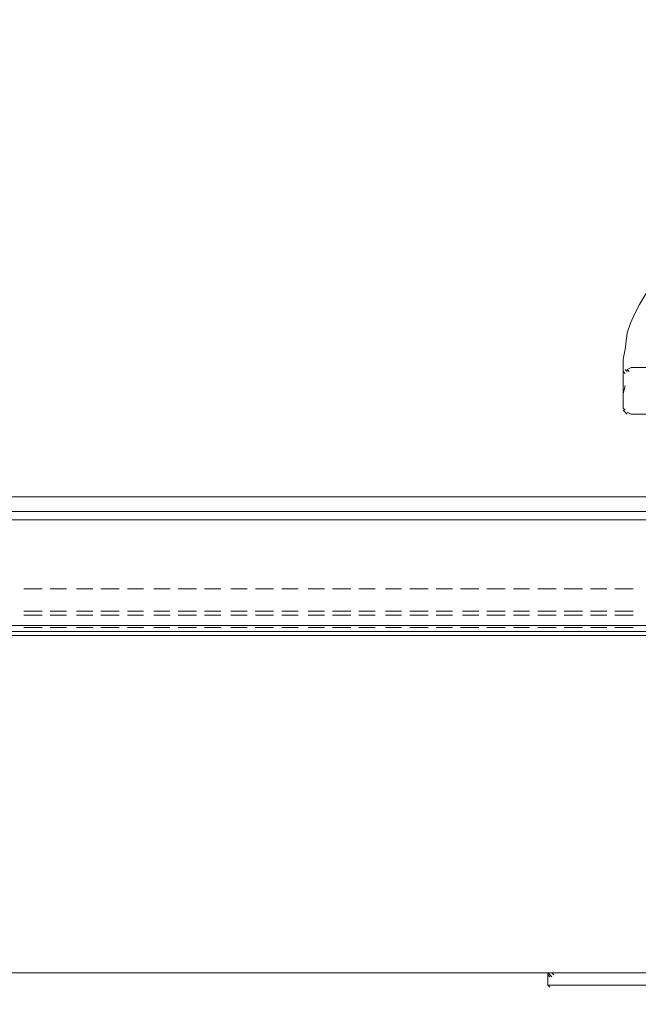
# Model space of a CAD drawing. Extents: x 370 to 831, y 0 to 609.
# Drawn here: x 420 to 437, y 499 to 526 of the extents above; entities that cross this region are included whole.
import ezdxf

# ---------------------------------------------------------------- set-up
doc = ezdxf.new("R2010")
doc.units = 0
doc.header["$MEASUREMENT"] = 0
doc.layers.add('Layer 1', color=7, linetype='Continuous')

# ---------------------------------------------------------------- blocks, each defined once
blk = doc.blocks.new('block 23')
at = {"layer": 'Layer 1', "lineweight": 0}
blk.add_lwpolyline([(522.164, 512.829), (375.534, 512.829), (375.534, 552.763), (522.164, 552.763), (522.164, 512.829)], dxfattribs=at)
blk = doc.blocks.new('block 24')
at = {"layer": 'Layer 1', "lineweight": 0}
blk.add_lwpolyline([(526.714, 377.484), (370.749, 377.484), (370.749, 512.43), (526.714, 512.43), (526.714, 377.484)], dxfattribs=at)
blk = doc.blocks.new('block 3917')
at = {"layer": 'Layer 1', "color": 7, "lineweight": 9, "true_color": 0xffffff}
blk.add_lwpolyline([(371.872, 509.322), (525.438, 509.322)], dxfattribs=at)
blk = doc.blocks.new('block 3918')
at = {"layer": 'Layer 1', "color": 7, "lineweight": 9, "true_color": 0xffffff}
blk.add_lwpolyline([(371.317, 512.43), (526.048, 512.43)], dxfattribs=at)
blk = doc.blocks.new('block 3919')
at = {"layer": 'Layer 1', "color": 7, "lineweight": 9, "true_color": 0xffffff}
blk.add_lwpolyline([(525.438, 512.208), (371.872, 512.208)], dxfattribs=at)
blk = doc.blocks.new('block 9240')
at = {"layer": 'Layer 1', "color": 7, "lineweight": 9, "true_color": 0xffffff}
blk.add_lwpolyline([(375.481, 509.155), (522.053, 509.155)], dxfattribs=at)
blk = doc.blocks.new('block 9513')
at = {"layer": 'Layer 1', "color": 7, "lineweight": 9, "true_color": 0xffffff}
blk.add_lwpolyline([(419.713, 509.266), (420.212, 509.266)], dxfattribs=at)
blk = doc.blocks.new('block 9514')
at = {"layer": 'Layer 1', "color": 7, "lineweight": 9, "true_color": 0xffffff}
blk.add_lwpolyline([(420.434, 509.266), (420.878, 509.266)], dxfattribs=at)
blk = doc.blocks.new('block 9515')
at = {"layer": 'Layer 1', "color": 7, "lineweight": 9, "true_color": 0xffffff}
blk.add_lwpolyline([(421.155, 509.266), (421.599, 509.266)], dxfattribs=at)
blk = doc.blocks.new('block 9516')
at = {"layer": 'Layer 1', "color": 7, "lineweight": 9, "true_color": 0xffffff}
blk.add_lwpolyline([(421.821, 509.266), (422.321, 509.266)], dxfattribs=at)
blk = doc.blocks.new('block 9517')
at = {"layer": 'Layer 1', "color": 7, "lineweight": 9, "true_color": 0xffffff}
blk.add_lwpolyline([(422.543, 509.266), (422.987, 509.266)], dxfattribs=at)
blk = doc.blocks.new('block 9518')
at = {"layer": 'Layer 1', "color": 7, "lineweight": 9, "true_color": 0xffffff}
blk.add_lwpolyline([(423.264, 509.266), (423.708, 509.266)], dxfattribs=at)
blk = doc.blocks.new('block 9519')
at = {"layer": 'Layer 1', "color": 7, "lineweight": 9, "true_color": 0xffffff}
blk.add_lwpolyline([(423.93, 509.266), (424.43, 509.266)], dxfattribs=at)
blk = doc.blocks.new('block 9520')
at = {"layer": 'Layer 1', "color": 7, "lineweight": 9, "true_color": 0xffffff}
blk.add_lwpolyline([(424.652, 509.266), (425.096, 509.266)], dxfattribs=at)
blk = doc.blocks.new('block 9521')
at = {"layer": 'Layer 1', "color": 7, "lineweight": 9, "true_color": 0xffffff}
blk.add_lwpolyline([(425.373, 509.266), (425.817, 509.266)], dxfattribs=at)
blk = doc.blocks.new('block 9522')
at = {"layer": 'Layer 1', "color": 7, "lineweight": 9, "true_color": 0xffffff}
blk.add_lwpolyline([(426.039, 509.266), (426.539, 509.266)], dxfattribs=at)
blk = doc.blocks.new('block 9523')
at = {"layer": 'Layer 1', "color": 7, "lineweight": 9, "true_color": 0xffffff}
blk.add_lwpolyline([(426.761, 509.266), (427.205, 509.266)], dxfattribs=at)
blk = doc.blocks.new('block 9524')
at = {"layer": 'Layer 1', "color": 7, "lineweight": 9, "true_color": 0xffffff}
blk.add_lwpolyline([(427.482, 509.266), (427.926, 509.266)], dxfattribs=at)
blk = doc.blocks.new('block 9525')
at = {"layer": 'Layer 1', "color": 7, "lineweight": 9, "true_color": 0xffffff}
blk.add_lwpolyline([(428.148, 509.266), (428.648, 509.266)], dxfattribs=at)
blk = doc.blocks.new('block 9526')
at = {"layer": 'Layer 1', "color": 7, "lineweight": 9, "true_color": 0xffffff}
blk.add_lwpolyline([(428.87, 509.266), (429.314, 509.266)], dxfattribs=at)
blk = doc.blocks.new('block 9527')
at = {"layer": 'Layer 1', "color": 7, "lineweight": 9, "true_color": 0xffffff}
blk.add_lwpolyline([(429.591, 509.266), (430.035, 509.266)], dxfattribs=at)
blk = doc.blocks.new('block 9528')
at = {"layer": 'Layer 1', "color": 7, "lineweight": 9, "true_color": 0xffffff}
blk.add_lwpolyline([(430.257, 509.266), (430.757, 509.266)], dxfattribs=at)
blk = doc.blocks.new('block 9529')
at = {"layer": 'Layer 1', "color": 7, "lineweight": 9, "true_color": 0xffffff}
blk.add_lwpolyline([(430.979, 509.266), (431.423, 509.266)], dxfattribs=at)
blk = doc.blocks.new('block 9530')
at = {"layer": 'Layer 1', "color": 7, "lineweight": 9, "true_color": 0xffffff}
blk.add_lwpolyline([(431.645, 509.266), (432.144, 509.266)], dxfattribs=at)
blk = doc.blocks.new('block 9531')
at = {"layer": 'Layer 1', "color": 7, "lineweight": 9, "true_color": 0xffffff}
blk.add_lwpolyline([(432.366, 509.266), (432.866, 509.266)], dxfattribs=at)
blk = doc.blocks.new('block 9532')
at = {"layer": 'Layer 1', "color": 7, "lineweight": 9, "true_color": 0xffffff}
blk.add_lwpolyline([(433.088, 509.266), (433.532, 509.266)], dxfattribs=at)
blk = doc.blocks.new('block 9533')
at = {"layer": 'Layer 1', "color": 7, "lineweight": 9, "true_color": 0xffffff}
blk.add_lwpolyline([(433.754, 509.266), (434.253, 509.266)], dxfattribs=at)
blk = doc.blocks.new('block 9534')
at = {"layer": 'Layer 1', "color": 7, "lineweight": 9, "true_color": 0xffffff}
blk.add_lwpolyline([(434.475, 509.266), (434.975, 509.266)], dxfattribs=at)
blk = doc.blocks.new('block 9535')
at = {"layer": 'Layer 1', "color": 7, "lineweight": 9, "true_color": 0xffffff}
blk.add_lwpolyline([(435.197, 509.266), (435.641, 509.266)], dxfattribs=at)
blk = doc.blocks.new('block 9536')
at = {"layer": 'Layer 1', "color": 7, "lineweight": 9, "true_color": 0xffffff}
blk.add_lwpolyline([(435.863, 509.266), (436.362, 509.266)], dxfattribs=at)
blk = doc.blocks.new('block 9722')
at = {"layer": 'Layer 1', "color": 7, "lineweight": 9, "true_color": 0xffffff}
blk.add_lwpolyline([(419.714, 510.321), (420.213, 510.321)], dxfattribs=at)
blk = doc.blocks.new('block 9723')
at = {"layer": 'Layer 1', "color": 7, "lineweight": 9, "true_color": 0xffffff}
blk.add_lwpolyline([(420.435, 510.321), (420.879, 510.321)], dxfattribs=at)
blk = doc.blocks.new('block 9724')
at = {"layer": 'Layer 1', "color": 7, "lineweight": 9, "true_color": 0xffffff}
blk.add_lwpolyline([(421.157, 510.321), (421.6, 510.321)], dxfattribs=at)
blk = doc.blocks.new('block 9725')
at = {"layer": 'Layer 1', "color": 7, "lineweight": 9, "true_color": 0xffffff}
blk.add_lwpolyline([(421.822, 510.321), (422.322, 510.321)], dxfattribs=at)
blk = doc.blocks.new('block 9726')
at = {"layer": 'Layer 1', "color": 7, "lineweight": 9, "true_color": 0xffffff}
blk.add_lwpolyline([(422.544, 510.321), (422.988, 510.321)], dxfattribs=at)
blk = doc.blocks.new('block 9727')
at = {"layer": 'Layer 1', "color": 7, "lineweight": 9, "true_color": 0xffffff}
blk.add_lwpolyline([(423.265, 510.321), (423.709, 510.321)], dxfattribs=at)
blk = doc.blocks.new('block 9728')
at = {"layer": 'Layer 1', "color": 7, "lineweight": 9, "true_color": 0xffffff}
blk.add_lwpolyline([(423.931, 510.321), (424.431, 510.321)], dxfattribs=at)
blk = doc.blocks.new('block 9729')
at = {"layer": 'Layer 1', "color": 7, "lineweight": 9, "true_color": 0xffffff}
blk.add_lwpolyline([(424.653, 510.321), (425.097, 510.321)], dxfattribs=at)
blk = doc.blocks.new('block 9730')
at = {"layer": 'Layer 1', "color": 7, "lineweight": 9, "true_color": 0xffffff}
blk.add_lwpolyline([(425.374, 510.321), (425.818, 510.321)], dxfattribs=at)
blk = doc.blocks.new('block 9731')
at = {"layer": 'Layer 1', "color": 7, "lineweight": 9, "true_color": 0xffffff}
blk.add_lwpolyline([(426.04, 510.321), (426.54, 510.321)], dxfattribs=at)
blk = doc.blocks.new('block 9732')
at = {"layer": 'Layer 1', "color": 7, "lineweight": 9, "true_color": 0xffffff}
blk.add_lwpolyline([(426.762, 510.321), (427.206, 510.321)], dxfattribs=at)
blk = doc.blocks.new('block 9733')
at = {"layer": 'Layer 1', "color": 7, "lineweight": 9, "true_color": 0xffffff}
blk.add_lwpolyline([(427.483, 510.321), (427.927, 510.321)], dxfattribs=at)
blk = doc.blocks.new('block 9734')
at = {"layer": 'Layer 1', "color": 7, "lineweight": 9, "true_color": 0xffffff}
blk.add_lwpolyline([(428.149, 510.321), (428.649, 510.321)], dxfattribs=at)
blk = doc.blocks.new('block 9735')
at = {"layer": 'Layer 1', "color": 7, "lineweight": 9, "true_color": 0xffffff}
blk.add_lwpolyline([(428.871, 510.321), (429.315, 510.321)], dxfattribs=at)
blk = doc.blocks.new('block 9736')
at = {"layer": 'Layer 1', "color": 7, "lineweight": 9, "true_color": 0xffffff}
blk.add_lwpolyline([(429.592, 510.321), (430.036, 510.321)], dxfattribs=at)
blk = doc.blocks.new('block 9737')
at = {"layer": 'Layer 1', "color": 7, "lineweight": 9, "true_color": 0xffffff}
blk.add_lwpolyline([(430.258, 510.321), (430.758, 510.321)], dxfattribs=at)
blk = doc.blocks.new('block 9738')
at = {"layer": 'Layer 1', "color": 7, "lineweight": 9, "true_color": 0xffffff}
blk.add_lwpolyline([(430.98, 510.321), (431.424, 510.321)], dxfattribs=at)
blk = doc.blocks.new('block 9739')
at = {"layer": 'Layer 1', "color": 7, "lineweight": 9, "true_color": 0xffffff}
blk.add_lwpolyline([(431.646, 510.321), (432.145, 510.321)], dxfattribs=at)
blk = doc.blocks.new('block 9740')
at = {"layer": 'Layer 1', "color": 7, "lineweight": 9, "true_color": 0xffffff}
blk.add_lwpolyline([(432.367, 510.321), (432.867, 510.321)], dxfattribs=at)
blk = doc.blocks.new('block 9741')
at = {"layer": 'Layer 1', "color": 7, "lineweight": 9, "true_color": 0xffffff}
blk.add_lwpolyline([(433.089, 510.321), (433.533, 510.321)], dxfattribs=at)
blk = doc.blocks.new('block 9742')
at = {"layer": 'Layer 1', "color": 7, "lineweight": 9, "true_color": 0xffffff}
blk.add_lwpolyline([(433.755, 510.321), (434.254, 510.321)], dxfattribs=at)
blk = doc.blocks.new('block 9743')
at = {"layer": 'Layer 1', "color": 7, "lineweight": 9, "true_color": 0xffffff}
blk.add_lwpolyline([(434.476, 510.321), (434.976, 510.321)], dxfattribs=at)
blk = doc.blocks.new('block 9744')
at = {"layer": 'Layer 1', "color": 7, "lineweight": 9, "true_color": 0xffffff}
blk.add_lwpolyline([(435.198, 510.321), (435.642, 510.321)], dxfattribs=at)
blk = doc.blocks.new('block 9745')
at = {"layer": 'Layer 1', "color": 7, "lineweight": 9, "true_color": 0xffffff}
blk.add_lwpolyline([(435.864, 510.321), (436.363, 510.321)], dxfattribs=at)
blk = doc.blocks.new('block 10460')
at = {"layer": 'Layer 1', "color": 7, "lineweight": 9, "true_color": 0xffffff}
blk.add_lwpolyline([(419.713, 509.599), (420.213, 509.599)], dxfattribs=at)
blk = doc.blocks.new('block 10461')
at = {"layer": 'Layer 1', "color": 7, "lineweight": 9, "true_color": 0xffffff}
blk.add_lwpolyline([(420.435, 509.599), (420.879, 509.599)], dxfattribs=at)
blk = doc.blocks.new('block 10462')
at = {"layer": 'Layer 1', "color": 7, "lineweight": 9, "true_color": 0xffffff}
blk.add_lwpolyline([(421.156, 509.599), (421.6, 509.599)], dxfattribs=at)
blk = doc.blocks.new('block 10463')
at = {"layer": 'Layer 1', "color": 7, "lineweight": 9, "true_color": 0xffffff}
blk.add_lwpolyline([(421.822, 509.599), (422.322, 509.599)], dxfattribs=at)
blk = doc.blocks.new('block 10464')
at = {"layer": 'Layer 1', "color": 7, "lineweight": 9, "true_color": 0xffffff}
blk.add_lwpolyline([(422.544, 509.599), (422.988, 509.599)], dxfattribs=at)
blk = doc.blocks.new('block 10465')
at = {"layer": 'Layer 1', "color": 7, "lineweight": 9, "true_color": 0xffffff}
blk.add_lwpolyline([(423.265, 509.599), (423.709, 509.599)], dxfattribs=at)
blk = doc.blocks.new('block 10466')
at = {"layer": 'Layer 1', "color": 7, "lineweight": 9, "true_color": 0xffffff}
blk.add_lwpolyline([(423.931, 509.599), (424.431, 509.599)], dxfattribs=at)
blk = doc.blocks.new('block 10467')
at = {"layer": 'Layer 1', "color": 7, "lineweight": 9, "true_color": 0xffffff}
blk.add_lwpolyline([(424.653, 509.599), (425.097, 509.599)], dxfattribs=at)
blk = doc.blocks.new('block 10468')
at = {"layer": 'Layer 1', "color": 7, "lineweight": 9, "true_color": 0xffffff}
blk.add_lwpolyline([(425.374, 509.599), (425.818, 509.599)], dxfattribs=at)
blk = doc.blocks.new('block 10469')
at = {"layer": 'Layer 1', "color": 7, "lineweight": 9, "true_color": 0xffffff}
blk.add_lwpolyline([(426.04, 509.599), (426.54, 509.599)], dxfattribs=at)
blk = doc.blocks.new('block 10470')
at = {"layer": 'Layer 1', "color": 7, "lineweight": 9, "true_color": 0xffffff}
blk.add_lwpolyline([(426.762, 509.599), (427.206, 509.599)], dxfattribs=at)
blk = doc.blocks.new('block 10471')
at = {"layer": 'Layer 1', "color": 7, "lineweight": 9, "true_color": 0xffffff}
blk.add_lwpolyline([(427.483, 509.599), (427.927, 509.599)], dxfattribs=at)
blk = doc.blocks.new('block 10472')
at = {"layer": 'Layer 1', "color": 7, "lineweight": 9, "true_color": 0xffffff}
blk.add_lwpolyline([(428.149, 509.599), (428.649, 509.599)], dxfattribs=at)
blk = doc.blocks.new('block 10473')
at = {"layer": 'Layer 1', "color": 7, "lineweight": 9, "true_color": 0xffffff}
blk.add_lwpolyline([(428.871, 509.599), (429.315, 509.599)], dxfattribs=at)
blk = doc.blocks.new('block 10474')
at = {"layer": 'Layer 1', "color": 7, "lineweight": 9, "true_color": 0xffffff}
blk.add_lwpolyline([(429.592, 509.599), (430.036, 509.599)], dxfattribs=at)
blk = doc.blocks.new('block 10475')
at = {"layer": 'Layer 1', "color": 7, "lineweight": 9, "true_color": 0xffffff}
blk.add_lwpolyline([(430.258, 509.599), (430.758, 509.599)], dxfattribs=at)
blk = doc.blocks.new('block 10476')
at = {"layer": 'Layer 1', "color": 7, "lineweight": 9, "true_color": 0xffffff}
blk.add_lwpolyline([(430.98, 509.599), (431.424, 509.599)], dxfattribs=at)
blk = doc.blocks.new('block 10477')
at = {"layer": 'Layer 1', "color": 7, "lineweight": 9, "true_color": 0xffffff}
blk.add_lwpolyline([(431.701, 509.599), (432.145, 509.599)], dxfattribs=at)
blk = doc.blocks.new('block 10478')
at = {"layer": 'Layer 1', "color": 7, "lineweight": 9, "true_color": 0xffffff}
blk.add_lwpolyline([(432.367, 509.599), (432.867, 509.599)], dxfattribs=at)
blk = doc.blocks.new('block 10479')
at = {"layer": 'Layer 1', "color": 7, "lineweight": 9, "true_color": 0xffffff}
blk.add_lwpolyline([(433.089, 509.599), (433.533, 509.599)], dxfattribs=at)
blk = doc.blocks.new('block 10480')
at = {"layer": 'Layer 1', "color": 7, "lineweight": 9, "true_color": 0xffffff}
blk.add_lwpolyline([(433.755, 509.599), (434.254, 509.599)], dxfattribs=at)
blk = doc.blocks.new('block 10481')
at = {"layer": 'Layer 1', "color": 7, "lineweight": 9, "true_color": 0xffffff}
blk.add_lwpolyline([(434.476, 509.599), (434.976, 509.599)], dxfattribs=at)
blk = doc.blocks.new('block 10482')
at = {"layer": 'Layer 1', "color": 7, "lineweight": 9, "true_color": 0xffffff}
blk.add_lwpolyline([(435.198, 509.599), (435.642, 509.599)], dxfattribs=at)
blk = doc.blocks.new('block 10483')
at = {"layer": 'Layer 1', "color": 7, "lineweight": 9, "true_color": 0xffffff}
blk.add_lwpolyline([(435.864, 509.599), (436.363, 509.599)], dxfattribs=at)
blk = doc.blocks.new('block 10672')
at = {"layer": 'Layer 1', "color": 7, "lineweight": 9, "true_color": 0xffffff}
blk.add_lwpolyline([(419.713, 509.71), (420.212, 509.71)], dxfattribs=at)
blk = doc.blocks.new('block 10673')
at = {"layer": 'Layer 1', "color": 7, "lineweight": 9, "true_color": 0xffffff}
blk.add_lwpolyline([(420.434, 509.71), (420.878, 509.71)], dxfattribs=at)
blk = doc.blocks.new('block 10674')
at = {"layer": 'Layer 1', "color": 7, "lineweight": 9, "true_color": 0xffffff}
blk.add_lwpolyline([(421.156, 509.71), (421.6, 509.71)], dxfattribs=at)
blk = doc.blocks.new('block 10675')
at = {"layer": 'Layer 1', "color": 7, "lineweight": 9, "true_color": 0xffffff}
blk.add_lwpolyline([(421.822, 509.71), (422.321, 509.71)], dxfattribs=at)
blk = doc.blocks.new('block 10676')
at = {"layer": 'Layer 1', "color": 7, "lineweight": 9, "true_color": 0xffffff}
blk.add_lwpolyline([(422.543, 509.71), (422.987, 509.71)], dxfattribs=at)
blk = doc.blocks.new('block 10677')
at = {"layer": 'Layer 1', "color": 7, "lineweight": 9, "true_color": 0xffffff}
blk.add_lwpolyline([(423.264, 509.71), (423.708, 509.71)], dxfattribs=at)
blk = doc.blocks.new('block 10678')
at = {"layer": 'Layer 1', "color": 7, "lineweight": 9, "true_color": 0xffffff}
blk.add_lwpolyline([(423.93, 509.71), (424.43, 509.71)], dxfattribs=at)
blk = doc.blocks.new('block 10679')
at = {"layer": 'Layer 1', "color": 7, "lineweight": 9, "true_color": 0xffffff}
blk.add_lwpolyline([(424.652, 509.71), (425.096, 509.71)], dxfattribs=at)
blk = doc.blocks.new('block 10680')
at = {"layer": 'Layer 1', "color": 7, "lineweight": 9, "true_color": 0xffffff}
blk.add_lwpolyline([(425.373, 509.71), (425.817, 509.71)], dxfattribs=at)
blk = doc.blocks.new('block 10681')
at = {"layer": 'Layer 1', "color": 7, "lineweight": 9, "true_color": 0xffffff}
blk.add_lwpolyline([(426.039, 509.71), (426.539, 509.71)], dxfattribs=at)
blk = doc.blocks.new('block 10682')
at = {"layer": 'Layer 1', "color": 7, "lineweight": 9, "true_color": 0xffffff}
blk.add_lwpolyline([(426.761, 509.71), (427.205, 509.71)], dxfattribs=at)
blk = doc.blocks.new('block 10683')
at = {"layer": 'Layer 1', "color": 7, "lineweight": 9, "true_color": 0xffffff}
blk.add_lwpolyline([(427.482, 509.71), (427.926, 509.71)], dxfattribs=at)
blk = doc.blocks.new('block 10684')
at = {"layer": 'Layer 1', "color": 7, "lineweight": 9, "true_color": 0xffffff}
blk.add_lwpolyline([(428.148, 509.71), (428.648, 509.71)], dxfattribs=at)
blk = doc.blocks.new('block 10685')
at = {"layer": 'Layer 1', "color": 7, "lineweight": 9, "true_color": 0xffffff}
blk.add_lwpolyline([(428.87, 509.71), (429.314, 509.71)], dxfattribs=at)
blk = doc.blocks.new('block 10686')
at = {"layer": 'Layer 1', "color": 7, "lineweight": 9, "true_color": 0xffffff}
blk.add_lwpolyline([(429.591, 509.71), (430.035, 509.71)], dxfattribs=at)
blk = doc.blocks.new('block 10687')
at = {"layer": 'Layer 1', "color": 7, "lineweight": 9, "true_color": 0xffffff}
blk.add_lwpolyline([(430.257, 509.71), (430.757, 509.71)], dxfattribs=at)
blk = doc.blocks.new('block 10688')
at = {"layer": 'Layer 1', "color": 7, "lineweight": 9, "true_color": 0xffffff}
blk.add_lwpolyline([(430.979, 509.71), (431.423, 509.71)], dxfattribs=at)
blk = doc.blocks.new('block 10689')
at = {"layer": 'Layer 1', "color": 7, "lineweight": 9, "true_color": 0xffffff}
blk.add_lwpolyline([(431.7, 509.71), (432.144, 509.71)], dxfattribs=at)
blk = doc.blocks.new('block 10690')
at = {"layer": 'Layer 1', "color": 7, "lineweight": 9, "true_color": 0xffffff}
blk.add_lwpolyline([(432.366, 509.71), (432.866, 509.71)], dxfattribs=at)
blk = doc.blocks.new('block 10691')
at = {"layer": 'Layer 1', "color": 7, "lineweight": 9, "true_color": 0xffffff}
blk.add_lwpolyline([(433.088, 509.71), (433.532, 509.71)], dxfattribs=at)
blk = doc.blocks.new('block 10692')
at = {"layer": 'Layer 1', "color": 7, "lineweight": 9, "true_color": 0xffffff}
blk.add_lwpolyline([(433.754, 509.71), (434.253, 509.71)], dxfattribs=at)
blk = doc.blocks.new('block 10693')
at = {"layer": 'Layer 1', "color": 7, "lineweight": 9, "true_color": 0xffffff}
blk.add_lwpolyline([(434.475, 509.71), (434.975, 509.71)], dxfattribs=at)
blk = doc.blocks.new('block 10694')
at = {"layer": 'Layer 1', "color": 7, "lineweight": 9, "true_color": 0xffffff}
blk.add_lwpolyline([(435.197, 509.71), (435.641, 509.71)], dxfattribs=at)
blk = doc.blocks.new('block 10695')
at = {"layer": 'Layer 1', "color": 7, "lineweight": 9, "true_color": 0xffffff}
blk.add_lwpolyline([(435.863, 509.71), (436.362, 509.71)], dxfattribs=at)
blk = doc.blocks.new('block 11355')
at = {"layer": 'Layer 1', "color": 7, "lineweight": 9, "true_color": 0xffffff}
blk.add_lwpolyline([(436.418, 515.094), (436.751, 515.094)], dxfattribs=at)
blk = doc.blocks.new('block 11356')
at = {"layer": 'Layer 1', "color": 7, "lineweight": 9, "true_color": 0xffffff}
blk.add_lwpolyline([(436.085, 515.26), (436.141, 515.205)], dxfattribs=at)
blk = doc.blocks.new('block 11357')
at = {"layer": 'Layer 1', "color": 7, "lineweight": 9, "true_color": 0xffffff}
blk.add_lwpolyline([(436.085, 515.205), (436.141, 515.149)], dxfattribs=at)
blk = doc.blocks.new('block 11358')
at = {"layer": 'Layer 1', "color": 7, "lineweight": 9, "true_color": 0xffffff}
blk.add_lwpolyline([(436.085, 515.205), (436.141, 515.149), (436.196, 515.094)], dxfattribs=at)
blk = doc.blocks.new('block 11359')
at = {"layer": 'Layer 1', "color": 7, "lineweight": 9, "true_color": 0xffffff}
blk.add_lwpolyline([(436.196, 515.149), (436.307, 515.094), (436.418, 515.094)], dxfattribs=at)
blk = doc.blocks.new('block 11360')
at = {"layer": 'Layer 1', "color": 7, "lineweight": 9, "true_color": 0xffffff}
blk.add_lwpolyline([(436.085, 516.315), (436.085, 515.371), (436.085, 515.26)], dxfattribs=at)
blk = doc.blocks.new('block 11361')
at = {"layer": 'Layer 1', "color": 7, "lineweight": 9, "true_color": 0xffffff}
blk.add_lwpolyline([(436.141, 515.871), (436.085, 515.649), (436.085, 515.371)], dxfattribs=at)
blk = doc.blocks.new('block 11371')
at = {"layer": 'Layer 1', "color": 7, "lineweight": 9, "true_color": 0xffffff}
blk.add_lwpolyline([(436.418, 516.37), (436.751, 516.37)], dxfattribs=at)
blk = doc.blocks.new('block 11372')
at = {"layer": 'Layer 1', "color": 7, "lineweight": 9, "true_color": 0xffffff}
blk.add_lwpolyline([(436.418, 516.37), (436.307, 516.37), (436.196, 516.315), (436.252, 516.259)], dxfattribs=at)
blk = doc.blocks.new('block 11373')
at = {"layer": 'Layer 1', "color": 7, "lineweight": 9, "true_color": 0xffffff}
blk.add_lwpolyline([(436.141, 516.315), (436.196, 516.259)], dxfattribs=at)
blk = doc.blocks.new('block 11374')
at = {"layer": 'Layer 1', "color": 7, "lineweight": 9, "true_color": 0xffffff}
blk.add_lwpolyline([(436.085, 516.259), (436.141, 516.204)], dxfattribs=at)
blk = doc.blocks.new('block 11375')
at = {"layer": 'Layer 1', "color": 7, "lineweight": 9, "true_color": 0xffffff}
blk.add_lwpolyline([(436.085, 516.259), (436.141, 516.204)], dxfattribs=at)
blk = doc.blocks.new('block 11376')
at = {"layer": 'Layer 1', "color": 7, "lineweight": 9, "true_color": 0xffffff}
blk.add_lwpolyline([(436.141, 516.87), (436.085, 516.592), (436.085, 516.315)], dxfattribs=at)
blk = doc.blocks.new('block 11793')
at = {"layer": 'Layer 1', "color": 7, "lineweight": 9, "true_color": 0xffffff}
blk.add_open_spline([(449.404, 520.921), (449.404, 520.921), (449.349, 520.921), (449.349, 520.921), (449.349, 520.921), (449.238, 520.921), (449.238, 520.921), (449.238, 520.921), (449.182, 520.921), (449.182, 520.921), (449.182, 520.921), (449.127, 520.921), (449.127, 520.921), (449.127, 520.921), (449.071, 520.921), (449.071, 520.921), (448.96, 520.921), (448.849, 520.921), (448.738, 520.921), (448.738, 520.921), (448.683, 520.921), (448.683, 520.921), (448.683, 520.921), (448.405, 520.921), (448.405, 520.921), (448.405, 520.921), (448.072, 520.921), (448.072, 520.921), (448.072, 520.921), (447.795, 520.921), (447.795, 520.921), (447.795, 520.921), (447.739, 520.921), (447.739, 520.921), (447.61, 520.921), (447.48, 520.921), (447.351, 520.921), (447.351, 520.921), (447.295, 520.921), (447.295, 520.921), (447.295, 520.921), (447.018, 520.921), (447.018, 520.921), (447.018, 520.921), (446.962, 520.921), (446.962, 520.921), (446.851, 520.921), (446.74, 520.921), (446.629, 520.921), (446.629, 520.921), (446.574, 520.921), (446.574, 520.921), (446.574, 520.921), (446.518, 520.921), (446.518, 520.921), (446.407, 520.921), (446.296, 520.921), (446.185, 520.921), (446.185, 520.921), (446.13, 520.921), (446.13, 520.921), (446.13, 520.921), (446.13, 520.865), (446.13, 520.865), (446.13, 520.865), (446.019, 520.865), (446.019, 520.865), (446.019, 520.865), (445.963, 520.865), (445.963, 520.865), (445.963, 520.865), (445.63, 520.865), (445.63, 520.865), (445.63, 520.865), (445.131, 520.865), (445.131, 520.865), (443.467, 520.739), (441.907, 520.601), (440.247, 520.366), (440.247, 520.366), (439.803, 520.31), (439.803, 520.31), (439.803, 520.31), (439.359, 520.255), (439.359, 520.255), (437.863, 519.944), (436.662, 518.749), (436.196, 517.314), (436.196, 517.314), (436.14, 516.87), (436.14, 516.87)], degree=3, knots=[0, 0, 0, 0, 1, 1, 1, 2, 2, 2, 3, 3, 3, 4, 4, 4, 5, 5, 5, 6, 6, 6, 7, 7, 7, 8, 8, 8, 9, 9, 9, 10, 10, 10, 11, 11, 11, 12, 12, 12, 13, 13, 13, 14, 14, 14, 15, 15, 15, 16, 16, 16, 17, 17, 17, 18, 18, 18, 19, 19, 19, 20, 20, 20, 21, 21, 21, 22, 22, 22, 23, 23, 23, 24, 24, 24, 25, 25, 25, 26, 26, 26, 27, 27, 27, 28, 28, 28, 29, 29, 29, 30, 30, 30, 30], dxfattribs=at)
blk = doc.blocks.new('block 11830')
at = {"layer": 'Layer 1', "color": 7, "lineweight": 9, "true_color": 0xffffff}
blk.add_lwpolyline([(370.708, 499.831), (526.826, 499.831)], dxfattribs=at)
blk = doc.blocks.new('block 12193')
at = {"layer": 'Layer 1', "color": 7, "lineweight": 9, "true_color": 0xffffff}
blk.add_lwpolyline([(370.818, 509.155), (526.714, 509.155)], dxfattribs=at)
blk = doc.blocks.new('block 12194')
at = {"layer": 'Layer 1', "color": 7, "lineweight": 9, "true_color": 0xffffff}
blk.add_lwpolyline([(370.818, 509.044), (526.714, 509.044)], dxfattribs=at)
blk = doc.blocks.new('block 12223')
at = {"layer": 'Layer 1', "color": 7, "lineweight": 9, "true_color": 0xffffff}
blk.add_lwpolyline([(526.715, 499.942), (526.715, 499.831), (370.819, 499.831)], dxfattribs=at)
blk = doc.blocks.new('block 12227')
at = {"layer": 'Layer 1', "color": 7, "lineweight": 9, "true_color": 0xffffff}
blk.add_lwpolyline([(434.032, 499.498), (434.088, 499.443)], dxfattribs=at)
blk = doc.blocks.new('block 12228')
at = {"layer": 'Layer 1', "color": 7, "lineweight": 9, "true_color": 0xffffff}
blk.add_lwpolyline([(434.032, 499.498), (463.502, 499.498), (463.557, 499.443)], dxfattribs=at)
blk = doc.blocks.new('block 12229')
at = {"layer": 'Layer 1', "color": 7, "lineweight": 9, "true_color": 0xffffff}
blk.add_lwpolyline([(434.032, 499.72), (434.032, 499.498)], dxfattribs=at)
blk = doc.blocks.new('block 12231')
at = {"layer": 'Layer 1', "color": 7, "lineweight": 9, "true_color": 0xffffff}
blk.add_lwpolyline([(434.032, 499.831), (434.032, 499.72)], dxfattribs=at)
blk = doc.blocks.new('block 12234')
at = {"layer": 'Layer 1', "color": 7, "lineweight": 9, "true_color": 0xffffff}
blk.add_lwpolyline([(434.032, 499.831), (434.088, 499.776)], dxfattribs=at)
blk = doc.blocks.new('block 12235')
at = {"layer": 'Layer 1', "color": 7, "lineweight": 9, "true_color": 0xffffff}
blk.add_lwpolyline([(434.032, 499.831), (434.088, 499.776)], dxfattribs=at)
blk = doc.blocks.new('block 12240')
at = {"layer": 'Layer 1', "color": 7, "lineweight": 9, "true_color": 0xffffff}
blk.add_lwpolyline([(434.254, 499.831), (434.143, 499.831), (434.198, 499.776)], dxfattribs=at)
blk = doc.blocks.new('block 12241')
at = {"layer": 'Layer 1', "color": 7, "lineweight": 9, "true_color": 0xffffff}
blk.add_lwpolyline([(434.088, 499.776), (434.143, 499.72)], dxfattribs=at)
blk = doc.blocks.new('block 12242')
at = {"layer": 'Layer 1', "color": 7, "lineweight": 9, "true_color": 0xffffff}
blk.add_lwpolyline([(434.032, 499.776), (434.088, 499.72)], dxfattribs=at)

msp = doc.modelspace()

# ---------------------------------------------------------------- block references
at = {"layer": 'Layer 1'}
for name in ['block 23', 'block 11793', 'block 11376', 'block 11360', 'block 11374', 'block 11375', 'block 11373', 'block 11372', 'block 11371', 'block 11361', 'block 11356', 'block 11357', 'block 11358', 'block 11359', 'block 11355', 'block 24', 'block 3918', 'block 3919', 'block 9722', 'block 9723', 'block 9724', 'block 9725', 'block 9726', 'block 9727', 'block 9728', 'block 9729', 'block 9730', 'block 9731', 'block 9732', 'block 9733', 'block 9734', 'block 9735', 'block 9736', 'block 9737', 'block 9738', 'block 9739', 'block 9740', 'block 9741', 'block 9742', 'block 9743', 'block 9744', 'block 9745', 'block 10672', 'block 10673', 'block 10674', 'block 10675', 'block 10676', 'block 10677', 'block 10678', 'block 10679', 'block 10680', 'block 10681', 'block 10682', 'block 10683', 'block 10684', 'block 10685', 'block 10686', 'block 10687', 'block 10688', 'block 10689', 'block 10690', 'block 10691', 'block 10692', 'block 10693', 'block 10694', 'block 10695', 'block 10460', 'block 10461', 'block 10462', 'block 10463', 'block 10464', 'block 10465', 'block 10466', 'block 10467', 'block 10468', 'block 10469', 'block 10470', 'block 10471', 'block 10472', 'block 10473', 'block 10474', 'block 10475', 'block 10476', 'block 10477', 'block 10478', 'block 10479', 'block 10480', 'block 10481', 'block 10482', 'block 10483', 'block 12193', 'block 3917', 'block 9240', 'block 9513', 'block 9514', 'block 9515', 'block 9516', 'block 9517', 'block 9518', 'block 9519', 'block 9520', 'block 9521', 'block 9522', 'block 9523', 'block 9524', 'block 9525', 'block 9526', 'block 9527', 'block 9528', 'block 9529', 'block 9530', 'block 9531', 'block 9532', 'block 9533', 'block 9534', 'block 9535', 'block 9536', 'block 12194', 'block 11830', 'block 12223', 'block 12231', 'block 12234', 'block 12235', 'block 12242', 'block 12241', 'block 12240', 'block 12229', 'block 12227', 'block 12228']:
    msp.add_blockref(name, (0, 0), dxfattribs=at)

doc.saveas('drawing.dxf')
